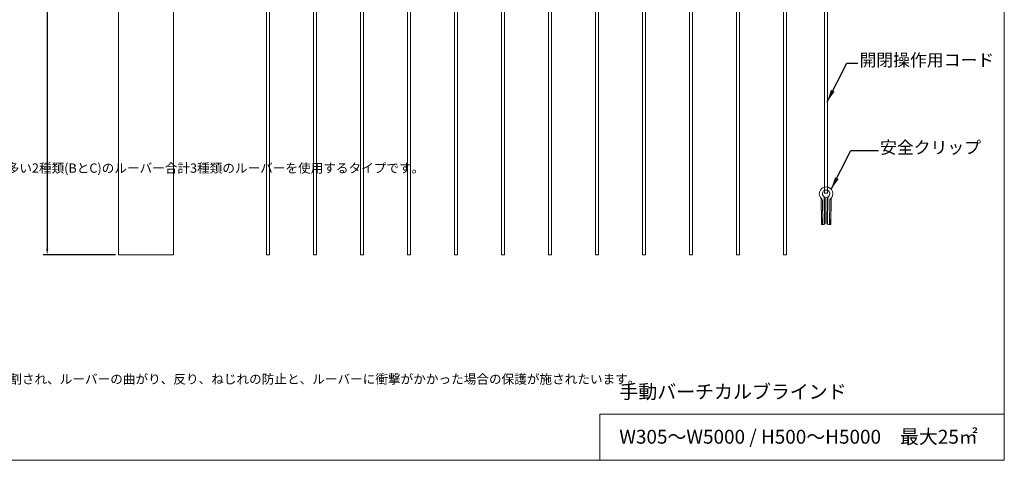
# Model space of a CAD drawing. Units: millimetres. Extents: x 7656 to 10426, y 105 to 2005.
# Drawn here: x 8830 to 10426, y 105 to 819 of the extents above; entities that cross this region are included whole.
import ezdxf

# ---------------------------------------------------------------- set-up
doc = ezdxf.new("R2010")
doc.units = ezdxf.units.MM
doc.layers.get('0').update_dxf_attribs({"lineweight": 13})
for name, color, linetype, lineweight in [('Continuous', 7, 'Continuous', 13), ('Continuous @ 10', 7, 'Continuous', 13), ('Continuous @ 5', 7, 'Continuous', 13), ('Dimensions', 5, 'Continuous', 9), ('Dimensions @ 10', 5, 'Continuous', 9), ('Dimensions @ 5', 5, 'Continuous', 9)]:
    doc.layers.add(name, color=color, linetype=linetype, lineweight=lineweight)
doc.styles.get("Standard").update_dxf_attribs({"font": 'MS UI Gothic.ttf', "height": 4})
doc.dimstyles.new('ISO-25', dxfattribs={"dimtxt": 4, "dimasz": 2, "dimexe": 1.25, "dimexo": 1, "dimgap": 0.25, "dimtad": 1, "dimdsep": 46, "dimtxsty": 'Standard', "dimcen": 2.5, "dimadec": 1, "dimazin": 2, "dimtfac": 1, "dimtmove": 0, "dimatfit": 3, "dimfxl": 1, "dimarcsym": 0})

# ---------------------------------------------------------------- blocks, each defined once
blk = doc.blocks.new('*D54')
at = {"layer": 'Defpoints', "color": 0, "transparency": 16777216}
for p in [(9018.3, 1438.2), (8875, 438.2), (8990.6, 438.2)]:
    blk.add_point(p, dxfattribs=at)
at = {"layer": 'Dimensions', "color": 0, "lineweight": -2, "transparency": 16777216}
for p, q in [((9013.3, 1438.2), (8868.7, 1438.2)), ((8875, 1428.2), (8875, 448.2)), ((8985.6, 438.2), (8868.7, 438.2))]:
    blk.add_line(p, q, dxfattribs=at)
at = {"layer": 'Dimensions', "color": 0, "transparency": 16777216}
for points in [[(8873.3, 1428.2), (8876.7, 1428.2), (8875, 1438.2)], [(8873.3, 448.2), (8876.7, 448.2), (8875, 438.2)]]:
    blk.add_solid(points, dxfattribs=at)
at = {"layer": 'Dimensions', "color": 0, "transparency": 16777216, "insert": (8860.6, 938.2), "char_height": 20, "attachment_point": 5, "rotation": 90}
blk.add_mtext('ブラインドH', dxfattribs=at)

msp = doc.modelspace()

# ---------------------------------------------------------------- linework, layer by layer
for p, q in [((10139.764, 1384.671), (10139.764, 538.171)), ((10135.264, 838.171), (10135.264, 538.171)), ((10135.264, 538.171), (10139.764, 538.171)), ((8990.533, 438.171), (9079.533, 438.171)), ((8990.56, 438.171), (9079.56, 438.171)), ((9230.314, 438.171), (9235.314, 438.171)), ((9306.514, 438.171), (9311.514, 438.171)), ((9382.714, 438.171), (9387.714, 438.171)), ((9458.914, 438.171), (9463.914, 438.171)), ((9535.114, 438.171), (9540.114, 438.171)), ((9611.314, 438.171), (9616.314, 438.171)), ((9687.514, 438.171), (9692.514, 438.171)), ((9763.714, 438.171), (9768.714, 438.171)), ((9839.914, 438.171), (9844.914, 438.171)), ((9916.114, 438.171), (9921.114, 438.171)), ((9992.314, 438.171), (9997.314, 438.171)), ((10068.514, 438.171), (10073.514, 438.171))]:
    msp.add_line(p, q)
at = {"color": 7, "linetype": 'Continuous', "lineweight": 15}
for p, q in [((9079.533, 438.171), (9079.533, 1364.171)), ((8990.533, 438.171), (8990.533, 1305.175)), ((9079.56, 490.956), (9079.731, 490.956))]:
    msp.add_line(p, q, dxfattribs=at)
at = {"layer": 'Continuous'}
for p, q in [((9230.314, 1370.968), (9230.314, 438.171)), ((9235.314, 1370.968), (9235.314, 438.171)), ((9306.514, 1370.968), (9306.514, 438.171)), ((9311.514, 1370.968), (9311.514, 438.171)), ((9382.714, 1370.968), (9382.714, 438.171)), ((9387.714, 1370.968), (9387.714, 438.171)), ((9458.914, 1370.968), (9458.914, 438.171)), ((9463.914, 1370.968), (9463.914, 438.171)), ((9535.114, 1370.968), (9535.114, 438.171)), ((9540.114, 1370.968), (9540.114, 438.171)), ((9611.314, 1370.968), (9611.314, 438.171)), ((9616.314, 1370.968), (9616.314, 438.171)), ((9687.514, 1370.968), (9687.514, 438.171)), ((9692.514, 1370.968), (9692.514, 438.171)), ((9763.714, 1370.968), (9763.714, 438.171)), ((9768.714, 1370.968), (9768.714, 438.171)), ((9839.914, 1370.968), (9839.914, 438.171)), ((9844.914, 1370.968), (9844.914, 438.171)), ((9916.114, 1370.968), (9916.114, 438.171)), ((9921.114, 1370.968), (9921.114, 438.171)), ((9992.314, 1370.968), (9992.314, 438.171)), ((9997.314, 1370.968), (9997.314, 438.171)), ((10068.514, 1370.968), (10068.514, 438.171)), ((10073.514, 1370.968), (10073.514, 438.171)), ((10129.626, 529.598), (10130.085, 491.299)), ((10134.61, 530.944), (10135.131, 487.522)), ((10136.356, 531.301), (10135.893, 528.216)), ((10135.893, 528.216), (10136.355, 489.669)), ((10139.318, 528.216), (10138.855, 489.669)), ((10138.856, 531.301), (10139.318, 528.219)), ((10140.6, 530.944), (10140.08, 487.522)), ((10145.585, 529.598), (10145.076, 487.169)), ((10131.664, 526.432), (10132.135, 487.169)), ((10143.546, 526.432), (10143.076, 487.169)), ((10131.015, 497.169), (10131.069, 492.669)), ((10132.015, 497.169), (10131.015, 497.169)), ((10143.196, 495.169), (10144.196, 495.169)), ((10144.172, 495.169), (10144.1, 489.169)), ((10130.898, 491.344), (10130.102, 489.925)), ((10130.102, 489.925), (10130.135, 487.169)), ((10133.135, 487.169), (10130.135, 487.169)), ((10131.069, 492.669), (10130.272, 491.251)), ((10131.085, 491.296), (10131.111, 489.169)), ((10131.111, 489.169), (10132.111, 489.169)), ((10133.884, 487.173), (10133.135, 487.169)), ((10142.076, 487.169), (10141.355, 487.172)), ((10142.076, 487.169), (10145.076, 487.169)), ((10144.1, 489.169), (10143.1, 489.169)), ((9770.772, 105.135), (9770.772, 180.135)), ((9770.772, 180.135), (10426.497, 180.135)), ((9770.772, 105.135), (10426.497, 105.135))]:
    msp.add_line(p, q, dxfattribs=at)
msp.add_lwpolyline([(7656.497, 2005.135), (10426.497, 2005.135), (10426.497, 105.135), (7656.497, 105.135)], close=True, dxfattribs=at)
for centre, radius, start, end in [((10137.605, 537.169), 11, 309.690559, 230.309441), ((10137.605, 537.169), 6, 282.028119, 257.97872), ((10128.664, 526.396), 3, 0.687123, 50.309441), ((10132.61, 530.92), 2, 0.687123, 51.364185), ((10142.6, 530.92), 2, 128.635815, 179.312877), ((10146.546, 526.396), 3, 129.690559, 179.312877), ((10130.185, 491.3), 0.1, 180.687123, 330.687123), ((10130.985, 491.295), 0.1, 0.687123, 150.687123), ((10133.855, 489.672), 2.5, 270, 0), ((10141.355, 489.672), 2.5, 180, 270)]:
    msp.add_arc(centre, radius, start, end, dxfattribs=at)

# ---------------------------------------------------------------- texts
at = {"layer": 'Continuous', "insert": (9802.407, 154.545), "char_height": 22.5, "width": 910.3679, "attachment_point": 1}
msp.add_mtext('W305～W5000 / H500～H5000\u3000最大25㎡', dxfattribs=at)
at = {"layer": 'Continuous @ 10', "char_height": 15, "attachment_point": 1}
for s, width, insert in [('Cタイプ分割(オプション)\\Pブラインドの高さに応じ、等分割されたルーバー(Aタイプ)と、Aタイプよりも1分割多い2種類(BとC)のルーバー合計3種類のルーバーを使用するタイプです。\\P分割位置をランダム(不規則)に見せることもできます。\\P(Cタイプの場合は標準価格の20％割増です。)', 443.47453, (8043.022, 611.167)), ('※ウッドパーフェクトバーチカルブラインド\\Pウッドパーフェクトバーチカルブラインドでブラインドの高さが3605ｍｍ以上のブラインドは、ルーバーがヒンジで2等分割され、ルーバーの曲がり、反り、ねじれの防止と、ルーバーに衝撃がかかった場合の保護が施されたいます。', 793.90268, (7692.594, 269.259))]:
    msp.add_mtext_dynamic_manual_height_columns(s, width=width, gutter_width=125, heights=[0], dxfattribs=dict(at, insert=insert))
at = {"layer": 'Continuous @ 5', "insert": (9802.52, 227.573), "char_height": 22.5, "attachment_point": 1}
msp.add_mtext_dynamic_manual_height_columns('手動バーチカルブラインド', width=1693.28505, gutter_width=75, heights=[0], dxfattribs=at)
at = {"layer": 'Dimensions @ 10', "char_height": 20, "attachment_point": 1}
for s, insert in [('開閉操作用コード', (10191.737, 763.782)), ('安全クリップ', (10225.098, 622.077))]:
    msp.add_mtext(s, dxfattribs=dict(at, insert=insert))

# ---------------------------------------------------------------- dimensions: what is measured, and where the dimension line sits
at = {"layer": 'Dimensions @ 5'}
dim = msp.add_linear_dim(base=(8874.984, 438.171), p1=(9018.297, 1438.171), p2=(8990.56, 438.171), angle=90, text='ブラインドH', dimstyle='ISO-25', override={"dimscale": 5, "dimtix": 0, "dimtofl": 1, "dimtmove": 0, "dimatfit": 3}, dxfattribs=at)
dim.commit()
dim.dimension.update_dxf_attribs({"geometry": '*D54', "text_midpoint": (8860.552, 938.171)})

# ---------------------------------------------------------------- leaders
at = {"layer": 'Dimensions @ 10', "annotation_type": 0, "has_hookline": 1, "hookline_direction": 1}
for points, text_width in [([(10139.35, 686.139), (10171.355, 748.782), (10189.237, 748.782)], 206.25), ([(10145.866, 544.433), (10177.871, 607.077), (10222.598, 607.077)], 131.705)]:
    msp.add_leader(points, dimstyle='ISO-25', override={"dimscale": 10, "dimgap": 0.25, "dimtad": 0}, dxfattribs=dict(at, text_width=text_width))

doc.saveas('drawing.dxf')
